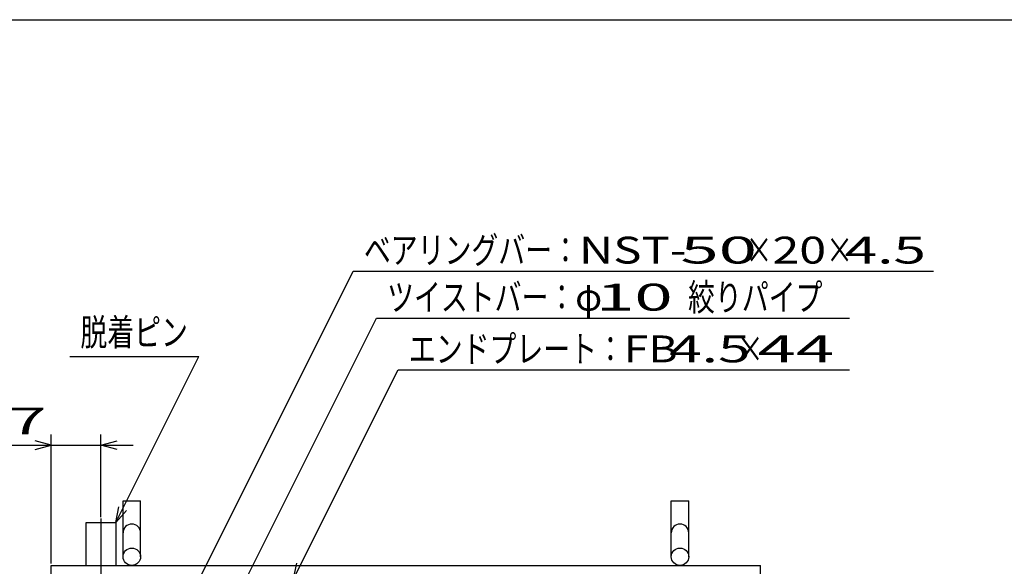
# Model space of a CAD drawing. Units: millimetres. Extents: x -182 to 174, y -128 to 105.
# Drawn here: x -121 to -29, y 54 to 105 of the extents above; entities that cross this region are included whole.
import ezdxf
from ezdxf.enums import TextEntityAlignment as Align

# ---------------------------------------------------------------- set-up
doc = ezdxf.new("R2010")
doc.units = ezdxf.units.MM
doc.header["$LTSCALE"] = 0.25
doc.linetypes.add('CENTERX2', pattern=[101.6, 63.5, -12.7, 12.7, -12.7])
doc.layers.add('19', color=7, linetype='Continuous')
doc.layers.add('22', color=7, linetype='Continuous')
doc.styles.add('dcStyle0', font='txt.shx', dxfattribs={"width": 0.833333, "bigfont": 'bigfont'})

msp = doc.modelspace()

# ---------------------------------------------------------------- linework, layer by layer
at = {"color": 150, "linetype": 'Continuous', "lineweight": 25}
msp.add_line((-172.4, 104.85), (173.6, 104.85), dxfattribs=at)
at = {"layer": '19', "color": 6, "linetype": 'Continuous', "lineweight": 25}
for p, q in [((-111.312, 54.913), (-111.312, 60.115)), ((-111.312, 60.115), (-109.688, 60.115)), ((-109.688, 54.913), (-109.688, 60.115)), ((-60.312, 54.913), (-60.312, 60.115)), ((-60.312, 60.115), (-58.688, 60.115)), ((-58.688, 54.913), (-58.688, 60.115)), ((-114.75, 54.1), (-114.75, 58.1)), ((-114.75, 58.1), (-112, 58.1)), ((-112, 58.1), (-112, 54.1)), ((-118, 54.1), (-52, 54.1)), ((-118, -23.4), (-118, 54.1)), ((-52, -23.4), (-52, 54.1))]:
    msp.add_line(p, q, dxfattribs=at)
at = {"layer": '19', "color": 6, "linetype": 'CENTERX2', "lineweight": 25}
msp.add_line((-113.375, 58.475), (-113.375, 49.975), dxfattribs=at)
at = {"layer": '19', "color": 6, "linetype": 'Continuous', "lineweight": 25}
for centre in [(-110.5, 54.913), (-59.5, 54.913)]:
    msp.add_circle(centre, 0.812, dxfattribs=at)
for centre in [(-110.5, 57.143), (-59.5, 57.143)]:
    msp.add_arc(centre, 0.812, 0, 180, dxfattribs=at)
at = {"layer": '22', "color": 4, "linetype": 'Continuous', "lineweight": 25}
for p, q in [((-113.375, 34.538), (-89.906, 81.475)), ((-89.906, 81.475), (-35.906, 81.475)), ((-105.906, 40.788), (-87.75, 77.1)), ((-87.75, 77.1), (-43.75, 77.1)), ((-116.281, 73.538), (-104.281, 73.538)), ((-112, 58.1), (-104.281, 73.538)), ((-95.444, 52.85), (-85.725, 72.288)), ((-85.725, 72.288), (-43.725, 72.288)), ((-118, 54.288), (-118, 66.288)), ((-113.375, 58.6), (-113.375, 66.288)), ((-125, 65.288), (-118, 65.288)), ((-118, 65.288), (-119.5, 65.688)), ((-119.5, 64.888), (-118, 65.288)), ((-118, 65.288), (-113.375, 65.288)), ((-113.375, 65.288), (-111.875, 65.688)), ((-111.875, 64.888), (-113.375, 65.288)), ((-113.375, 65.288), (-110.375, 65.288)), ((-112, 58.1), (-111.7, 59.56)), ((-112, 58.1), (-111, 59.2)), ((-95.444, 52.85), (-95.144, 54.31))]:
    msp.add_line(p, q, dxfattribs=at)

# ---------------------------------------------------------------- texts
at = {"layer": '22', "color": 2, "style": 'dcStyle0'}
for s, width, p, p2 in [('ベアリングバー：', 0.833333, (-88.906, 82.175), (-68.906, 82.175)), ('×', 0.833333, (-53.406, 82.175), (-50.906, 82.175)), ('×', 0.833333, (-45.906, 82.175), (-43.406, 82.175)), (' 4.5 ', 0.8, (-45.406, 82.175), (-35.406, 82.175)), ('絞りパイプ', 0.833333, (-58.75, 77.8), (-46.25, 77.8)), ('ツイストバー：', 0.833333, (-86.75, 77.8), (-69.25, 77.8)), ('φ', 0.833333, (-69.25, 77.8), (-66.75, 77.8)), ('脱着ピン', 0.833333, (-115.281, 74.538), (-105.281, 74.538)), ('エンドプレート：', 0.833333, (-84.725, 72.988), (-64.725, 72.988)), (' 4.5 ', 0.8, (-61.725, 72.988), (-51.725, 72.988)), ('×', 0.833333, (-54.225, 72.988), (-51.725, 72.988))]:
    msp.add_text(s, height=2.5, dxfattribs=dict(at, width=width)).set_placement(p, p2, align=Align.FIT)
for s, p, p2 in [('NST-', (-68.906, 82.175), (-58.906, 82.175)), (' 50 ', (-60.906, 82.175), (-50.906, 82.175)), ('20', (-50.906, 82.175), (-45.906, 82.175)), (' 10 ', (-68.75, 77.8), (-58.75, 77.8)), ('FB', (-64.725, 72.988), (-59.725, 72.988)), (' 44 ', (-53.725, 72.988), (-43.725, 72.988)), (' 37 ', (-127, 66.288), (-117, 66.288))]:
    msp.add_text(s, height=2.5, dxfattribs=at).set_placement(p, p2, align=Align.FIT)

doc.saveas('drawing.dxf')
